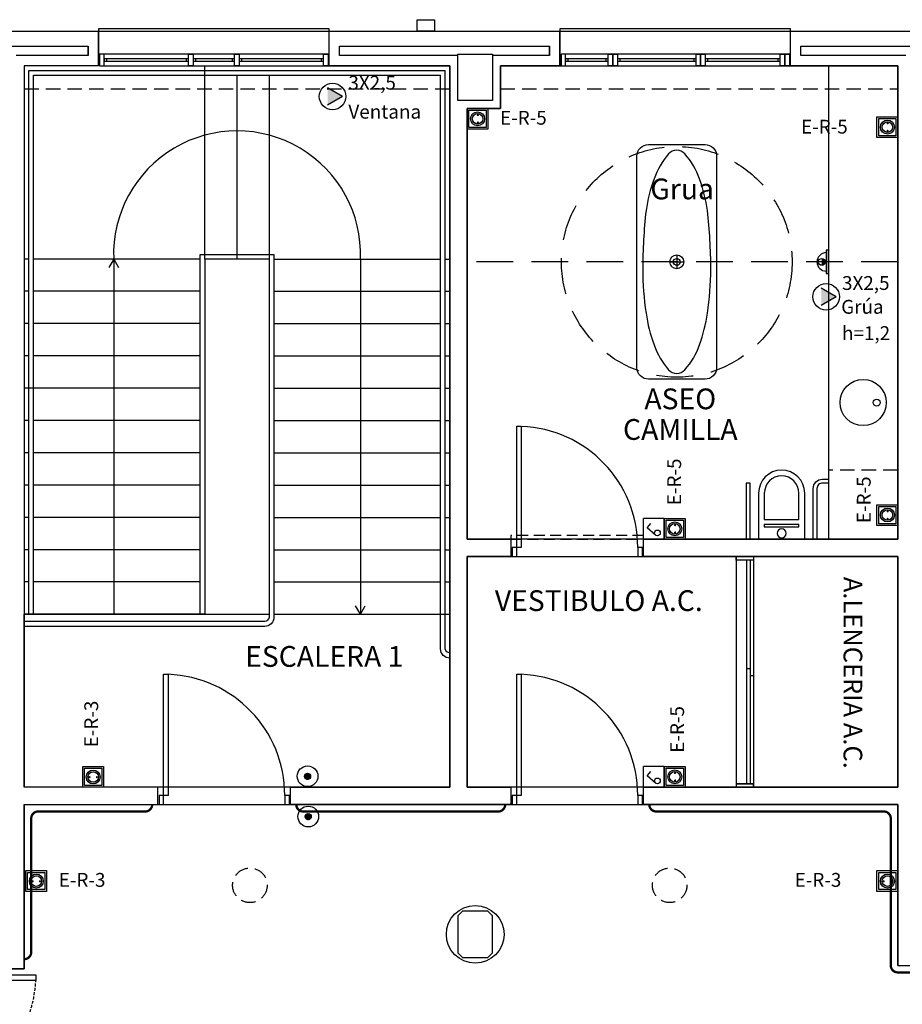
# Model space of a CAD drawing. Units: millimetres. Extents: x -98542 to -85910, y 8763 to 30454.
# Drawn here: x -94667 to -93901, y 23568 to 24421 of the extents above; entities that cross this region are included whole.
import ezdxf
from ezdxf.enums import TextEntityAlignment as Align

# ---------------------------------------------------------------- set-up
doc = ezdxf.new("R2010")
doc.units = ezdxf.units.MM
for name, pattern in [('CONTINUA', [0]), ('LÍNEAS_OCULTAS2', [4.7625, 3.175, -1.5875]), ('TRAZOS2', [0.375, 0.25, -0.125])]:
    doc.linetypes.add(name, pattern=pattern)
doc.layers.get('0').update_dxf_attribs({"color": 252})
for name, color, linetype in [('0-INSTA', 252, 'Continuous'), ('0-MUROS', 252, 'Continuous'), ('0-PILAR', 252, 'Continuous'), ('0-SANIT', 252, 'Continuous'), ('2', 252, 'Continuous'), ('A-ALFEIZAR', 252, 'Continuous'), ('A-CAMARA', 252, 'Continuous'), ('A-FALSOS TECHOS', 251, 'TRAZOS2'), ('A-Otros', 251, 'Continuous'), ('A-PASAMANOS', 251, 'Continuous'), ('CARP-armarios', 251, 'Continuous'), ('CARP-EXTERIOR', 251, 'Continuous'), ('CARP-INTERIOR', 251, 'Continuous'), ('D-NORMATIVA', 251, 'Continuous'), ('D-TEXTO', 251, 'Continuous'), ('ELECTRICIDAD', 5, 'Continuous'), ('FUERZA', 5, 'Continuous'), ('TomasELE', 3, 'Continuous')]:
    doc.layers.add(name, color=color, linetype=linetype)
doc.layers.add('D-SUP.CONST', color=251, linetype='Continuous', plot=False)
doc.layers.add('D-SUP.UTIL', color=251, linetype='Continuous', plot=False)
doc.styles.add('ROMANS', font='romans.shx')
doc.styles.add('verdana', font='verdana.ttf', dxfattribs={"width": 1.2})

# ---------------------------------------------------------------- blocks, each defined once
blk = doc.blocks.new('DESAGUEI')
blk.add_lwpolyline([(-10, -2), (10, -2), (10, 0), (-10, 0)], close=True)
at = {"const_width": 2.75}
blk.add_lwpolyline([(1.625, -5.896, 1), (-1.625, -5.896, 1)], format="xyb", dxfattribs=at)
blk.add_circle((0, -5.896), 3)
blk.add_arc((0, -2), 8, 180, 0)
blk = doc.blocks.new('SUMIDERO')
for p, q in [((6, 0), (-6, 0)), ((0, -6), (0, 6))]:
    blk.add_line(p, q)
for radius in [6, 3]:
    blk.add_circle((0, 0), radius)
blk = doc.blocks.new('P-1H-105')
for p, q in [((8, 0), (0, 0)), ((0, 0), (0, -4)), ((8, -4), (8, 0)), ((0, -4), (8, -4)), ((8, -4), (113, -4)), ((8, -8), (8, -4)), ((113, -8), (8, -8)), ((113, -4), (113, -8)), ((0, -109), (0, -113)), ((8, -109), (0, -109)), ((8, -113), (8, -109)), ((0, -113), (8, -113))]:
    blk.add_line(p, q)
blk.add_arc((8, -4), 105, 270, 357.81836)
blk = doc.blocks.new('ino')
for points in [[(-40, -40), (-40, 0), (0, 0), (0, -40, -1)], [(-35, -40), (-35, -17.21), (-5, -17.21), (-5, -40, -1)]]:
    blk.add_lwpolyline(points, format="xyb", close=True)
blk.add_lwpolyline([(-35, -10.76), (-5, -10.76), (-5, -12.95), (-35, -12.95)], close=True)
blk.add_circle((-20, -5.09), 3.95)
blk = doc.blocks.new('P-2H-210')
for points in [[(0, 209), (0, 213), (-8, 213), (-8, 209)], [(0, 204), (0, 209), (102, 209), (102, 204)], [(0, 10), (0, 5), (102, 5), (102, 10)], [(0, 1), (0, 5), (-8, 5), (-8, 1)]]:
    blk.add_lwpolyline(points, close=True)
at = {"linetype": 'TRAZOS2', "ltscale": 10}
for points in [[(-0.01, 107, 0.398957), (102, 204, -0.949917)], [(-0.01, 107, -0.398957), (102, 10, 0.949917)]]:
    blk.add_lwpolyline(points, format="xyb", dxfattribs=at)
blk = doc.blocks.new('V1-planta')
at = {"layer": '0-MUROS'}
for p, q in [((0, 0), (0, -30)), ((200.06, 0), (200.06, -30))]:
    blk.add_line(p, q, dxfattribs=at)
at = {"layer": 'A-ALFEIZAR'}
for p, q in [((0, -32), (0, -30)), ((200.06, -32), (0, -32)), ((200.06, -30), (200.06, -32))]:
    blk.add_line(p, q, dxfattribs=at)
at = {"layer": 'A-CAMARA'}
for p, q in [((-9, -9), (-9, -17)), ((209.06, -9), (209.06, -17))]:
    blk.add_line(p, q, dxfattribs=at)
at = {"layer": 'CARP-EXTERIOR'}
for p, q in [((7, -6), (7, -4)), ((39.86, -6), (39.86, -4)), ((51.86, -6), (51.86, -4)), ((116.06, -6), (116.06, -4)), ((128.06, -6), (128.06, -4)), ((189.06, -6), (189.06, -4))]:
    blk.add_line(p, q, dxfattribs=at)
for points in [[(1, 0), (199.06, 0)], [(118.06, -6), (49.86, -6), (49.86, -4), (118.06, -4)], [(126.06, -4), (191.06, -4), (191.06, -6), (126.06, -6)], [(199.06, -10), (1, -10)]]:
    blk.add_lwpolyline(points, dxfattribs=at)
for points in [[(1, -10), (1, 0), (5, 0), (5, -10)], [(45.86, -10), (45.86, 0), (41.86, 0), (41.86, -10)], [(49.86, -10), (49.86, 0), (45.86, 0), (45.86, -10)], [(122.06, -10), (122.06, 0), (118.06, 0), (118.06, -10)], [(126.06, -10), (126.06, 0), (122.06, 0), (122.06, -10)], [(195.06, -10), (195.06, 0), (191.06, 0), (191.06, -10)], [(199.06, -10), (199.06, 0), (195.06, 0), (195.06, -10)], [(41.86, -6), (5, -6), (5, -4), (41.86, -4)]]:
    blk.add_lwpolyline(points, close=True, dxfattribs=at)
blk = doc.blocks.new('V2-planta')
at = {"layer": '0-MUROS'}
for p, q in [((0, 0), (0, -30)), ((200.0625, 0), (200.0625, -30))]:
    blk.add_line(p, q, dxfattribs=at)
at = {"layer": 'A-ALFEIZAR'}
for p, q in [((0, -32), (0, -30)), ((200.0625, -32), (0, -32)), ((200.0625, -30), (200.0625, -32))]:
    blk.add_line(p, q, dxfattribs=at)
at = {"layer": 'A-CAMARA'}
for p, q in [((-9, -9), (-9, -17)), ((209.0625, -9), (209.0625, -17))]:
    blk.add_line(p, q, dxfattribs=at)
at = {"layer": 'CARP-EXTERIOR'}
for p, q in [((7, -6), (7, -4)), ((76, -6), (76, -4)), ((84, -6), (84, -4)), ((116.0625, -6), (116.0625, -4)), ((124.0625, -6), (124.0625, -4)), ((193.0625, -6), (193.0625, -4))]:
    blk.add_line(p, q, dxfattribs=at)
for points in [[(1, 0), (199.0625, 0)], [(118.0625, -6), (82, -6), (82, -4), (118.0625, -4)], [(122.0625, -4), (195.0625, -4), (195.0625, -6), (122.0625, -6)], [(199.0625, -10), (1, -10)]]:
    blk.add_lwpolyline(points, dxfattribs=at)
for points in [[(1, -10), (1, 0), (5, 0), (5, -10)], [(122.0625, -10), (122.0625, 0), (118.0625, 0), (118.0625, -10)], [(199.0625, -10), (199.0625, 0), (195.0625, 0), (195.0625, -10)], [(78, -6), (5, -6), (5, -4), (78, -4)], [(82, -10), (82, 0), (78, 0), (78, -10)]]:
    blk.add_lwpolyline(points, close=True, dxfattribs=at)
blk = doc.blocks.new('PULSADOR')
at = {"layer": 'FUERZA'}
h = blk.add_hatch(dxfattribs=at)
h.set_pattern_fill('BOX', color=3, scale=0.01, style=0)
h.set_pattern_definition([(90, (-3661.00795, -1341.87785), (-0.254, 2e-17), []), (90, (-3660.94445, -1341.87785), (-0.254, 2e-17), []), (0, (-3661.00795, -1341.87785), (0, 0.254), [-0.0635, 0.0635]), (0, (-3661.00795, -1341.81435), (0, 0.254), [-0.0635, 0.0635]), (0, (-3661.00795, -1341.75085), (0, 0.254), [0.0635, -0.0635]), (0, (-3661.00795, -1341.68735), (0, 0.254), [0.0635, -0.0635]), (90, (-3660.88095, -1341.87785), (-0.254, 2e-17), [0.0635, -0.0635]), (90, (-3660.81745, -1341.87785), (-0.254, 2e-17), [0.0635, -0.0635])])
h.paths.add_polyline_path([(-2.6, 0, 1), (2.6, 0, 1)])
at = {"layer": 'FUERZA', "color": 3}
for radius in [9, 2.6]:
    blk.add_circle((0, 0), radius, dxfattribs=at)
blk = doc.blocks.new('schucko red')
at = {"layer": 'ELECTRICIDAD', "linetype": 'CONTINUA'}
h = blk.add_hatch(color=3, dxfattribs=at)
edge = h.paths.add_edge_path()
edge.add_ellipse((9.08, 8.92), major_axis=(-4.28, 4.28), ratio=1, start_angle=45, end_angle=225)
edge.add_ellipse((9.08, 8.92), major_axis=(-4.28, 4.28), ratio=1, start_angle=225, end_angle=405)
edge = h.paths.add_edge_path(flags=16)
edge.add_ellipse((9.08, 8.92), major_axis=(3.24, 3.24), ratio=1, start_angle=135, end_angle=315, ccw=False)
edge.add_ellipse((9.08, 8.92), major_axis=(-3.24, 3.24), ratio=1, start_angle=-135, end_angle=45, ccw=False)
at = {"layer": 'TomasELE', "lineweight": 15, "ltscale": 0.0003}
h = blk.add_hatch(color=3, dxfattribs=at)
edge = h.paths.add_edge_path()
edge.add_ellipse((12.3, 8.71), major_axis=(-0.354, 0.354), ratio=1, start_angle=45, end_angle=225)
edge.add_ellipse((12.3, 8.71), major_axis=(-0.354, 0.354), ratio=1, start_angle=225, end_angle=405)
edge = h.paths.add_edge_path()
edge.add_ellipse((5.85, 8.71), major_axis=(-0.354, 0.354), ratio=1, start_angle=45, end_angle=225)
edge.add_ellipse((5.85, 8.71), major_axis=(0.354, 0.354), ratio=1, start_angle=315, end_angle=495)
at = {"layer": 'ELECTRICIDAD', "color": 3, "linetype": 'CONTINUA'}
for major_axis, start_param, end_param in [((-4.28, 4.28), 3.926991, 10.210176), ((-4.28, 4.28), 3.926991, 10.210176), ((3.24, 3.24), 5.497787, 11.780972), ((3.24, 3.24), 5.497787, 11.780972)]:
    blk.add_ellipse((9.08, 8.92), major_axis=major_axis, ratio=1, start_param=start_param, end_param=end_param, dxfattribs=at)
at = {"layer": 'FUERZA', "color": 3}
for p, q in [((0, 18), (18, 18)), ((0, 0), (0, 18)), ((18, 18), (18, 0)), ((18, 0), (0, 0))]:
    blk.add_line(p, q, dxfattribs=at)
blk.add_lwpolyline([(1.5, 16.5), (16.5, 16.5), (16.5, 1.5), (1.5, 1.5)], close=True, dxfattribs=at)
at = {"layer": 'TomasELE', "color": 3, "lineweight": 15, "ltscale": 0.0003}
for centre, major_axis, start_param, end_param in [((5.85, 8.71), (-0.354, 0.354), 3.926991, 10.210176), ((12.3, 8.71), (0.354, 0.354), 5.497787, 11.780972)]:
    blk.add_ellipse(centre, major_axis=major_axis, ratio=1, start_param=start_param, end_param=end_param, dxfattribs=at)
blk = doc.blocks.new('INTERRUPTOR 1')
at = {"layer": 'FUERZA', "color": 3}
for p, q in [((0, 18), (18, 18)), ((0, 0), (0, 18)), ((18, 0), (18, 18)), ((18, 0), (0, 0))]:
    blk.add_line(p, q, dxfattribs=at)
blk.add_lwpolyline([(3.64, 7.59), (9.83, 15.01), (13.66, 11.81)], dxfattribs=at)
blk.add_circle((5.55, 5.99), 2.49, dxfattribs=at)
blk = doc.blocks.new('ACOMETIDA MONOFASICA')
at = {"layer": 'ELECTRICIDAD', "linetype": 'CONTINUA'}
blk.add_hatch(color=5, dxfattribs=at).paths.add_polyline_path([(-4.31, -7.47), (8.62, 0), (-4.31, 7.47)])
at = {"layer": 'ELECTRICIDAD', "color": 5, "linetype": 'CONTINUA'}
for points in [[(8.62, 0), (-4.31, 7.47)], [(8.62, 0), (-4.31, -7.47)]]:
    blk.add_lwpolyline(points, dxfattribs=at)
blk.add_circle((0, 0), 11.5, dxfattribs=at)

msp = doc.modelspace()

# ---------------------------------------------------------------- linework, layer by layer
at = {"layer": '0-INSTA'}
msp.add_lwpolyline([(-94307.12, 24411.45), (-94322.12, 24411.45), (-94322.12, 24421.45), (-94307.12, 24421.45)], close=True, dxfattribs=at)
at = {"layer": '0-MUROS'}
for p, q in [((-94798.42, 24411.45), (-94598.37, 24411.45)), ((-94598.37, 24411.45), (-94598.37, 24381.45)), ((-94398.31, 24411.45), (-94198.25, 24411.45)), ((-94398.31, 24381.45), (-94398.31, 24411.45)), ((-94198.25, 24411.45), (-94198.25, 24381.45)), ((-93998.18, 24411.45), (-93798.12, 24411.45)), ((-93998.18, 24381.45), (-93998.18, 24411.45)), ((-94598.37, 24381.45), (-94662.69, 24381.45)), ((-94662.69, 24381.45), (-94662.69, 23755.95)), ((-94293.69, 24381.45), (-94398.31, 24381.45)), ((-94293.69, 23755.95), (-94293.69, 24381.45)), ((-94198.25, 24381.45), (-94249.69, 24381.45)), ((-94249.69, 24381.45), (-94249.69, 24344.45)), ((-93905.31, 24381.45), (-93998.18, 24381.45)), ((-93905.31, 23970.95), (-93905.31, 24381.45)), ((-94249.69, 24344.45), (-94278.69, 24344.45)), ((-94278.69, 24344.45), (-94278.69, 23970.95)), ((-94278.69, 23970.95), (-94240.69, 23970.95)), ((-94240.69, 23970.95), (-94240.69, 23955.95)), ((-94125.69, 23955.95), (-94125.69, 23970.95)), ((-94125.69, 23970.95), (-93905.31, 23970.95)), ((-94240.69, 23955.95), (-94278.69, 23955.95)), ((-94278.69, 23955.95), (-94278.69, 23755.95)), ((-93905.31, 23955.95), (-94125.69, 23955.95)), ((-93905.31, 23755.95), (-93905.31, 23955.95)), ((-94546.84, 23755.95), (-94662.69, 23755.95)), ((-94546.84, 23740.95), (-94546.84, 23755.95)), ((-94431.84, 23740.95), (-94431.84, 23755.95)), ((-94431.84, 23755.95), (-94293.69, 23755.95)), ((-94278.69, 23755.95), (-94240.69, 23755.95)), ((-94240.69, 23755.95), (-94240.69, 23740.95)), ((-94125.69, 23740.95), (-94125.69, 23755.95)), ((-94125.69, 23755.95), (-93905.31, 23755.95)), ((-94662.69, 23740.95), (-94662.69, 23598.45)), ((-94662.69, 23740.95), (-94546.84, 23740.95)), ((-94240.69, 23740.95), (-94431.84, 23740.95)), ((-93905.31, 23740.95), (-94125.69, 23740.95)), ((-93905.31, 23601.45), (-93905.31, 23740.95)), ((-94662.69, 23598.45), (-94762.69, 23598.45)), ((-93905.31, 23601.45), (-93347.81, 23601.45))]:
    msp.add_line(p, q, dxfattribs=at)
msp.add_circle((-94271.69, 23628.45), 25, dxfattribs=at)
at = {"layer": '0-PILAR'}
for points in [[(-94256.69, 24351.45), (-94286.69, 24351.45), (-94286.69, 24391.45), (-94256.69, 24391.45)], [(-94260.69, 23648.45), (-94282.69, 23648.45), (-94286.69, 23644.45), (-94286.69, 23612.45), (-94282.69, 23608.45), (-94260.69, 23608.45), (-94256.69, 23612.45), (-94256.69, 23644.45)]]:
    msp.add_lwpolyline(points, close=True, dxfattribs=at)
at = {"layer": '0-SANIT'}
for points in [[(-94062.39, 24303.24), (-94062.39, 24119.74, -0.414214), (-94072.39, 24109.74), (-94121.39, 24109.74, -0.414214), (-94131.39, 24119.74), (-94131.39, 24303.24, -0.414214), (-94121.39, 24313.24), (-94072.39, 24313.24, -0.414214)], [(-94096.89, 24308.24, 0.216695), (-94103.95, 24305.03, 0.092902), (-94116.58, 24283.57, 0.049574), (-94123.54, 24256.05, 0.028044), (-94126.39, 24205.24, 0.037151), (-94123.54, 24166.93, 0.049574), (-94116.58, 24139.41, 0.092902), (-94103.95, 24117.95, 0.216695), (-94096.89, 24114.74, 0.216695), (-94089.82, 24117.95, 0.092902), (-94077.2, 24139.41, 0.049574), (-94070.24, 24166.93, 0.037151), (-94067.39, 24205.24, 0.028044), (-94070.24, 24256.05, 0.049574), (-94077.2, 24283.57, 0.092902), (-94089.82, 24305.03, 0.216695)], [(-93965.31, 24019.73), (-93970.56, 24019.73, 0.414214), (-93975.31, 24014.98), (-93975.31, 23970.95), (-93978.56, 23970.95), (-93978.56, 24014.98, -0.414214), (-93970.56, 24022.98), (-93965.31, 24022.98)]]:
    msp.add_lwpolyline(points, format="xyb", close=True, dxfattribs=at)
msp.add_lwpolyline([(-94033.38, 23970.95), (-94033.38, 24019.73), (-94036.63, 24019.73), (-94036.63, 23970.95)], close=True, dxfattribs=at)
for centre, radius in [((-93935.31, 24089.49), 20), ((-93923.49, 24089.49), 3)]:
    msp.add_circle(centre, radius, dxfattribs=at)
at = {"layer": '2'}
for p, q in [((-93965.31, 24381.45), (-93965.31, 23970.95)), ((-94506.19, 24213.95), (-94506.19, 24373.45)), ((-94478.19, 24213.95), (-94478.19, 24373.45)), ((-94450.19, 24213.95), (-94450.19, 24373.45)), ((-94658.69, 24213.95), (-94662.69, 24213.95)), ((-94510.19, 24213.95), (-94654.69, 24213.95)), ((-94446.19, 24213.95), (-94301.69, 24213.95)), ((-94297.69, 24213.95), (-94293.69, 24213.95)), ((-94658.69, 24185.95), (-94662.69, 24185.95)), ((-94510.19, 24185.95), (-94654.69, 24185.95)), ((-94446.19, 24185.95), (-94301.69, 24185.95)), ((-94297.69, 24185.95), (-94293.69, 24185.95)), ((-94658.69, 24157.95), (-94662.69, 24157.95)), ((-94510.19, 24157.95), (-94654.69, 24157.95)), ((-94446.19, 24157.95), (-94301.69, 24157.95)), ((-94297.69, 24157.95), (-94293.69, 24157.95)), ((-94658.69, 24129.95), (-94662.69, 24129.95)), ((-94510.19, 24129.95), (-94654.69, 24129.95)), ((-94446.19, 24129.95), (-94301.69, 24129.95)), ((-94297.69, 24129.95), (-94293.69, 24129.95)), ((-94510.19, 24101.95), (-94662.69, 24101.95)), ((-94446.19, 24101.95), (-94301.69, 24101.95)), ((-94297.69, 24101.95), (-94293.69, 24101.95)), ((-94658.69, 24073.95), (-94662.69, 24073.95)), ((-94510.19, 24073.95), (-94654.69, 24073.95)), ((-94446.19, 24073.95), (-94301.69, 24073.95)), ((-94297.69, 24073.95), (-94293.69, 24073.95)), ((-94658.69, 24045.95), (-94662.69, 24045.95)), ((-94510.19, 24045.95), (-94654.69, 24045.95)), ((-94446.19, 24045.95), (-94301.69, 24045.95)), ((-94297.69, 24045.95), (-94293.69, 24045.95)), ((-94658.69, 24017.95), (-94662.69, 24017.95)), ((-94510.19, 24017.95), (-94654.69, 24017.95)), ((-94446.19, 24017.95), (-94301.69, 24017.95)), ((-94297.69, 24017.95), (-94293.69, 24017.95)), ((-94658.69, 23989.95), (-94662.69, 23989.95)), ((-94510.19, 23989.95), (-94654.69, 23989.95)), ((-94446.19, 23989.95), (-94301.69, 23989.95)), ((-94297.69, 23989.95), (-94293.69, 23989.95)), ((-94658.69, 23961.95), (-94662.69, 23961.95)), ((-94510.19, 23961.95), (-94654.69, 23961.95)), ((-94446.19, 23961.95), (-94301.69, 23961.95)), ((-94297.69, 23961.95), (-94293.69, 23961.95)), ((-94658.69, 23933.95), (-94662.69, 23933.95)), ((-94510.19, 23933.95), (-94654.69, 23933.95)), ((-94446.19, 23933.95), (-94301.69, 23933.95)), ((-94297.69, 23933.95), (-94293.69, 23933.95)), ((-94506.19, 23905.95), (-94662.69, 23905.95)), ((-94510.19, 23905.95), (-94654.69, 23905.95)), ((-94446.19, 23905.95), (-94293.69, 23905.95))]:
    msp.add_line(p, q, dxfattribs=at)
at = {"layer": '2', "linetype": 'TRAZOS2', "ltscale": 10}
for p, q in [((-94658.69, 24377.45), (-94297.69, 24377.45)), ((-94654.69, 24373.45), (-94301.69, 24373.45))]:
    msp.add_line(p, q, dxfattribs=at)
at = {"layer": '2', "linetype": 'TRAZOS2', "ltscale": 50}
msp.add_line((-93905.31, 24030.95), (-93965.31, 24030.95), dxfattribs=at)
at = {"layer": '2'}
for points in [[(-94658.69, 23905.95), (-94658.69, 24377.45), (-94297.69, 24377.45)], [(-94654.69, 23905.95), (-94654.69, 24373.45), (-94301.69, 24373.45)], [(-94510.19, 24217.95), (-94510.19, 24217.95)], [(-94506.19, 24213.95), (-94506.19, 24213.95)], [(-94506.19, 24213.95), (-94506.19, 23913.45)], [(-94506.19, 24213.95), (-94506.19, 23905.95), (-94450.19, 23905.95), (-94450.19, 24213.95), (-94506.19, 24213.95), (-94506.19, 24213.95)]]:
    msp.add_lwpolyline(points, dxfattribs=at)
for points in [[(-94293.69, 23867.95, -0.414214), (-94301.69, 23875.95), (-94301.69, 24373.45)], [(-94293.69, 23872.42, -0.378242), (-94297.69, 23875.95), (-94297.69, 24377.45)], [(-94510.19, 23905.95), (-94510.19, 24217.95), (-94446.19, 24217.95), (-94446.19, 23903.95), (-94446.19, 23903.45, -0.414214), (-94454.19, 23895.45), (-94454.19, 23895.45), (-94662.69, 23895.45), (-94662.69, 23899.92), (-94454.19, 23899.92), (-94454.19, 23899.92, 0.378242), (-94450.19, 23903.45), (-94450.19, 23903.95), (-94450.19, 23905.95)]]:
    msp.add_lwpolyline(points, format="xyb", dxfattribs=at)
at = {"layer": 'A-CAMARA'}
for points in [[(-94699.69, 24390.45), (-94789.42, 24390.45), (-94789.42, 24398.45), (-94607.37, 24398.45), (-94607.37, 24390.45), (-94669.69, 24390.45)], [(-94286.69, 24390.45), (-94389.31, 24390.45), (-94389.31, 24398.45), (-94207.25, 24398.45), (-94207.25, 24390.45), (-94256.69, 24390.45)], [(-93898.31, 24390.45), (-93989.18, 24390.45), (-93989.18, 24398.45), (-93807.12, 24398.45), (-93807.12, 24390.45), (-93868.31, 24390.45)]]:
    msp.add_lwpolyline(points, dxfattribs=at)
at = {"layer": 'A-FALSOS TECHOS', "linetype": 'TRAZOS2', "ltscale": 50}
for p, q in [((-94662.69, 24361.45), (-94293.69, 24361.45)), ((-94249.69, 24361.45), (-93905.31, 24361.45))]:
    msp.add_line(p, q, dxfattribs=at)
for centre in [(-94467.06, 23670.95), (-94103.06, 23670.95)]:
    msp.add_circle(centre, 15, dxfattribs=at)
at = {"layer": 'A-Otros'}
for p, q in [((-94585.19, 24213.95), (-94589.36, 24206.51)), ((-94585.19, 24213.95), (-94585.19, 23905.95)), ((-94585.19, 24213.95), (-94581.02, 24206.51)), ((-94371.19, 24213.95), (-94371.19, 23905.95)), ((-94371.19, 23905.95), (-94375.36, 23913.39)), ((-94371.19, 23905.95), (-94367.02, 23913.39))]:
    msp.add_line(p, q, dxfattribs=at)
at = {"layer": 'A-Otros', "linetype": 'LÍNEAS_OCULTAS2', "ltscale": 3}
msp.add_lwpolyline([(-94240.69, 23970.95), (-94125.69, 23970.95), (-94125.69, 23974.2), (-94240.69, 23974.2)], close=True, dxfattribs=at)
at = {"layer": 'A-Otros'}
msp.add_arc((-94478.19, 24217.95), 107.07, 357.8591, 182.1409, dxfattribs=at)
at = {"layer": 'A-PASAMANOS', "const_width": 2}
for points in [[(-94662.69, 23606.95), (-94662.69, 23606.95, 0.414214), (-94656.69, 23612.95), (-94656.69, 23728.95, -0.414214), (-94650.69, 23734.95), (-94557.84, 23734.95, 0.414214), (-94551.84, 23740.95), (-94551.84, 23740.95)], [(-94426.84, 23740.95), (-94426.84, 23740.95, 0.414214), (-94420.84, 23734.95), (-94251.69, 23734.95, 0.414214), (-94245.69, 23740.95), (-94245.69, 23740.95)], [(-94120.69, 23740.95), (-94120.69, 23740.95, 0.414214), (-94114.69, 23734.95), (-93917.31, 23734.95, -0.414214), (-93911.31, 23728.95), (-93911.31, 23601.45)]]:
    msp.add_lwpolyline(points, format="xyb", dxfattribs=at)
at = {"layer": 'A-PASAMANOS'}
msp.add_lwpolyline([(-93911.31, 23601.45, 2, 2, 0), (-93911.31, 23601.45, 2, 2, 0.414214), (-93905.31, 23595.45, 2, 2, 0), (-93363.81, 23595.45, 2, 2, 0.414214), (-93357.81, 23601.45, 2, 2, 0), (-93357.81, 23601.45, 0, 0, 0)], format="xyseb", dxfattribs=at)
at = {"layer": 'A-PASAMANOS', "const_width": 2}
msp.add_lwpolyline([(-93905.31, 23595.45), (-93905.31, 23595.45)], close=True, dxfattribs=at)
at = {"layer": 'CARP-armarios'}
for p, q in [((-94045.31, 23955.95), (-94045.31, 23755.95)), ((-94030.31, 23955.95), (-94030.31, 23755.95)), ((-94036.31, 23952.95), (-94036.31, 23758.95)), ((-94033.31, 23952.95), (-94033.31, 23758.95)), ((-94036.31, 23858.95), (-94033.31, 23858.95)), ((-94033.31, 23852.95), (-94030.31, 23852.95)), ((-94045.31, 23758.95), (-94030.31, 23758.95))]:
    msp.add_line(p, q, dxfattribs=at)
for points in [[(-94045.31, 23955.95), (-94030.31, 23955.95), (-94030.31, 23952.95), (-94045.31, 23952.95)], [(-94045.31, 23755.95), (-94030.31, 23755.95), (-94030.31, 23758.95), (-94045.31, 23758.95)]]:
    msp.add_lwpolyline(points, close=True, dxfattribs=at)
at = {"layer": 'D-NORMATIVA', "linetype": 'LÍNEAS_OCULTAS2', "ltscale": 10}
msp.add_line((-93905.31, 24211.49), (-94278.69, 24211.49), dxfattribs=at)
msp.add_circle((-94096.89, 24211.49), 100, dxfattribs=at)
at = {"layer": 'D-SUP.CONST'}
msp.add_lwpolyline([(-95447.58, 24411.45), (-89388.08, 24411.45), (-89388.08, 22711.45), (-95447.58, 22711.45)], close=True, dxfattribs=at)
at = {"layer": 'D-SUP.UTIL'}
for points in [[(-94506.19, 24373.45), (-94506.19, 24381.45), (-94293.69, 24381.45), (-94293.69, 23755.95), (-94662.69, 23755.95), (-94662.69, 23905.95), (-94450.19, 23905.95), (-94450.19, 24213.95), (-94506.19, 24213.95)], [(-94249.69, 24381.45), (-93905.31, 24381.45), (-93905.31, 23970.95), (-94278.69, 23970.95), (-94278.69, 24344.45), (-94249.69, 24344.45)], [(-94278.69, 23955.95), (-93905.31, 23955.95), (-93905.31, 23755.95), (-94278.69, 23755.95)]]:
    msp.add_lwpolyline(points, close=True, dxfattribs=at)
msp.add_lwpolyline([(-94662.69, 23598.45), (-94662.69, 23740.95), (-93905.31, 23740.95), (-93905.31, 23601.45), (-92983.31, 23601.45), (-92983.31, 23381.45), (-94662.69, 23381.45), (-94662.69, 23384.45), (-94747.69, 23384.45), (-94747.69, 23598.45), (-94662.69, 23598.45)], dxfattribs=at)

# ---------------------------------------------------------------- block references
at = {"layer": '0-SANIT'}
for name, p, rotation in [('DESAGUEI', (-93965.31, 24211.49), 270), ('SUMIDERO', (-94096.89, 24211.49), 180)]:
    msp.add_blockref(name, p, dxfattribs=dict(at, rotation=rotation))
at = {"layer": '0-SANIT', "xscale": -1, "rotation": 180}
msp.add_blockref('ino', (-93985.97, 23970.95), dxfattribs=at)
at = {"layer": 'CARP-EXTERIOR', "xscale": -1, "rotation": 180}
for name, p in [('V2-planta', (-94598.37, 24381.45)), ('V1-planta', (-94198.25, 24381.45))]:
    msp.add_blockref(name, p, dxfattribs=at)
at = {"layer": 'CARP-INTERIOR', "rotation": 90}
for p in [(-94239.69, 23955.95), (-94545.84, 23740.95), (-94239.69, 23740.95)]:
    msp.add_blockref('P-1H-105', p, dxfattribs=at)
at = {"layer": 'CARP-INTERIOR'}
msp.add_blockref('P-2H-210', (-94754.69, 23384.45), dxfattribs=at)
at = {"layer": 'FUERZA'}
for name, p in [('ACOMETIDA MONOFASICA', (-94395.38, 24354.88)), ('ACOMETIDA MONOFASICA', (-93967.31, 24181.21)), ('schucko red', (-94612.02, 23755.95)), ('PULSADOR', (-94417.04, 23765.48)), ('PULSADOR', (-94416.46, 23730.59)), ('schucko red', (-94661.35, 23665.7)), ('schucko red', (-93923.31, 23665.7))]:
    msp.add_blockref(name, p, dxfattribs=at)
at = {"layer": 'FUERZA', "rotation": 90}
for name, p in [('schucko red', (-94260.69, 24326.45)), ('schucko red', (-93905.31, 24319.25)), ('schucko red', (-93905.31, 23982.92)), ('INTERRUPTOR 1', (-94107.69, 23970.95)), ('schucko red', (-94089.69, 23970.95)), ('INTERRUPTOR 1', (-94107.69, 23755.95)), ('schucko red', (-94089.69, 23755.95))]:
    msp.add_blockref(name, p, dxfattribs=at)

# ---------------------------------------------------------------- texts
at = {"layer": 'D-TEXTO', "style": 'ROMANS'}
for s, p in [('Grua', (-94092.2, 24265.71)), ('ASEO', (-94093.82, 24083.7)), ('CAMILLA', (-94093.82, 24057.17)), ('VESTIBULO A.C.', (-94164.51, 23908.77)), ('ESCALERA 1', (-94402.57, 23860.4))]:
    msp.add_text(s, height=18, dxfattribs=at).set_placement(p, align=Align.CENTER)
msp.add_text('A.LENCERIA A.C.', height=16.2, rotation=270, dxfattribs=at).set_placement((-93952.24, 23855.2), align=Align.CENTER)
at = {"layer": 'FUERZA', "char_height": 12, "width": 61.9805, "attachment_point": 1, "style": 'verdana'}
for s, insert in [('{\\C7;3X2,5}', (-94381.65, 24372.82)), ('{\\C7;Ventana}', (-94381.65, 24347.67)), ('{\\C7;E-R-5}', (-94250.14, 24342.41)), ('{\\C7;E-R-5}', (-93989.11, 24334.69)), ('{\\C7;3X2,5}', (-93953.59, 24199.14)), ('{\\C7;Grúa}', (-93954.3, 24178.5)), ('{\\C7;h=1,2}', (-93953.59, 24155.69)), ('{\\C7;E-R-3}', (-94632.8, 23681.65)), ('{\\C7;E-R-3}', (-93994.67, 23681.65))]:
    msp.add_mtext(s, dxfattribs=dict(at, insert=insert))
at = {"layer": 'FUERZA', "char_height": 12, "width": 61.9805, "attachment_point": 1, "rotation": 90, "style": 'verdana'}
for s, insert in [('{\\C7;E-R-5}', (-94105.14, 24000.52)), ('{\\C7;E-R-5}', (-93940.76, 23984.97)), ('{\\C7;E-R-3}', (-94610.65, 23790.56)), ('{\\C7;E-R-5}', (-94102.57, 23785.86))]:
    msp.add_mtext(s, dxfattribs=dict(at, insert=insert))

doc.saveas('drawing.dxf')
